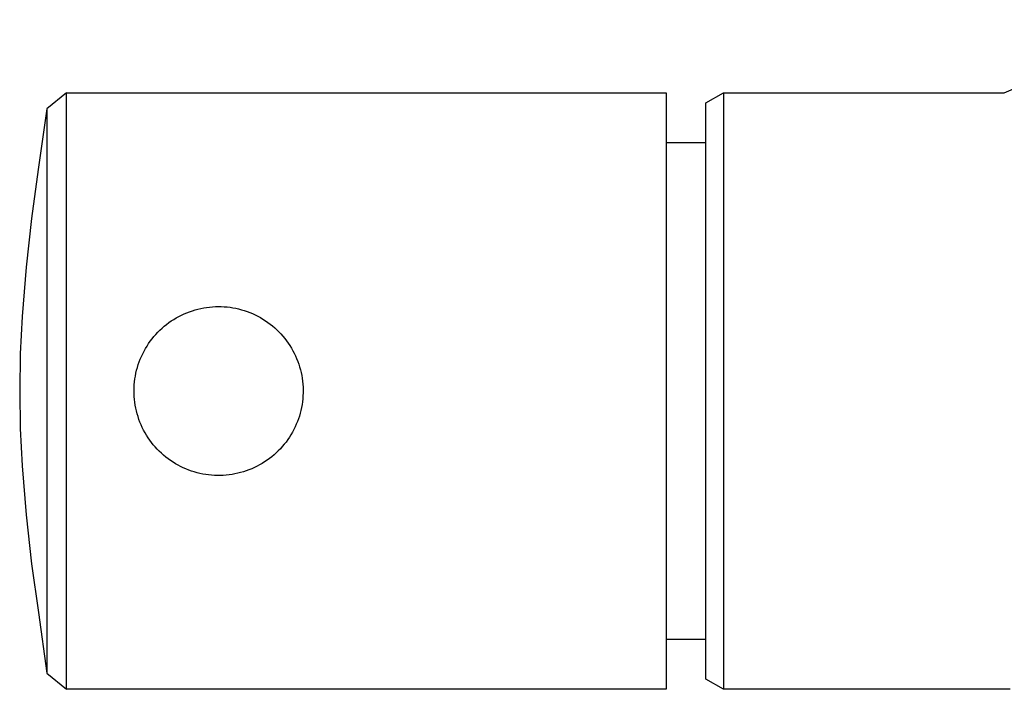
# Model space of a CAD drawing. Units: millimetres. Extents: x -415 to 267, y -689 to 700.
# Drawn here: x 93 to 142, y -415 to -381 of the extents above; entities that cross this region are included whole.
import ezdxf

# ---------------------------------------------------------------- set-up
doc = ezdxf.new("R2010")
doc.units = ezdxf.units.MM
doc.header["$MEASUREMENT"] = 0
doc.layers.add('Default', color=7, linetype='Continuous', true_color=0x000000)

msp = doc.modelspace()

# ---------------------------------------------------------------- linework, layer by layer
at = {"layer": 'Default', "color": 7, "true_color": 0xffffff}
for p, q in [((142.206, -385.111), (150.588, -381.432)), ((95.06, -385.111), (94.078, -385.919)), ((95.061, -385.111), (95.06, -385.111)), ((95.061, -415.111), (95.061, -385.111)), ((95.061, -385.111), (125.206, -385.111)), ((125.206, -385.111), (125.206, -415.111)), ((127.206, -385.611), (128.088, -385.111)), ((128.088, -385.111), (128.088, -385.111)), ((128.088, -385.111), (142.206, -385.111)), ((128.088, -385.111), (128.088, -415.111)), ((94.077, -385.923), (93.643, -388.976)), ((94.078, -385.919), (94.077, -385.923)), ((94.078, -385.919), (94.078, -385.919)), ((94.078, -385.919), (94.078, -414.303)), ((127.206, -414.611), (127.206, -385.611)), ((125.206, -387.611), (127.206, -387.611)), ((93.643, -388.976), (93.305, -391.428)), ((93.305, -391.428), (93.031, -393.888)), ((93.031, -393.888), (92.823, -396.355)), ((101.527, -396.028), (101.669, -395.989)), ((101.669, -395.989), (101.813, -395.956)), ((101.813, -395.956), (101.958, -395.927)), ((101.958, -395.927), (102.103, -395.904)), ((102.103, -395.904), (102.25, -395.885)), ((102.25, -395.885), (102.397, -395.872)), ((102.397, -395.872), (102.544, -395.864)), ((102.544, -395.864), (102.692, -395.861)), ((102.692, -395.861), (102.839, -395.863)), ((102.839, -395.863), (102.986, -395.87)), ((102.986, -395.87), (103.133, -395.882)), ((103.133, -395.882), (103.28, -395.9)), ((103.28, -395.9), (103.426, -395.922)), ((103.426, -395.922), (103.571, -395.95)), ((103.571, -395.95), (103.715, -395.982)), ((103.715, -395.982), (103.857, -396.02)), ((92.823, -396.355), (92.735, -398.232)), ((100.453, -396.507), (100.579, -396.431)), ((100.579, -396.431), (100.708, -396.36)), ((100.708, -396.36), (100.84, -396.293)), ((100.84, -396.293), (100.973, -396.23)), ((100.973, -396.23), (101.109, -396.172)), ((101.109, -396.172), (101.247, -396.119)), ((101.247, -396.119), (101.386, -396.071)), ((101.386, -396.071), (101.527, -396.028)), ((103.857, -396.02), (103.999, -396.062)), ((103.999, -396.062), (104.138, -396.11)), ((104.138, -396.11), (104.276, -396.162)), ((104.276, -396.162), (104.412, -396.219)), ((104.412, -396.219), (104.546, -396.28)), ((104.546, -396.28), (104.678, -396.346)), ((104.678, -396.346), (104.808, -396.417)), ((104.808, -396.417), (104.935, -396.492)), ((104.935, -396.492), (105.059, -396.572)), ((99.756, -397.051), (99.864, -396.95)), ((99.864, -396.95), (99.976, -396.854)), ((99.976, -396.854), (100.09, -396.761)), ((100.09, -396.761), (100.208, -396.672)), ((100.208, -396.672), (100.329, -396.588)), ((100.329, -396.588), (100.453, -396.507)), ((105.059, -396.572), (105.18, -396.656)), ((105.18, -396.656), (105.299, -396.744)), ((105.299, -396.744), (105.414, -396.836)), ((105.414, -396.836), (105.526, -396.932)), ((105.526, -396.932), (105.635, -397.031)), ((99.272, -397.606), (99.361, -397.489)), ((99.361, -397.489), (99.454, -397.374)), ((99.454, -397.374), (99.551, -397.263)), ((99.551, -397.263), (99.652, -397.155)), ((99.652, -397.155), (99.756, -397.051)), ((105.635, -397.031), (105.74, -397.135)), ((105.74, -397.135), (105.841, -397.242)), ((105.841, -397.242), (105.939, -397.352)), ((105.939, -397.352), (106.033, -397.466)), ((106.033, -397.466), (106.123, -397.583)), ((98.959, -398.106), (99.03, -397.977)), ((99.03, -397.977), (99.107, -397.851)), ((99.107, -397.851), (99.187, -397.727)), ((99.187, -397.727), (99.272, -397.606)), ((106.123, -397.583), (106.208, -397.704)), ((106.208, -397.704), (106.29, -397.827)), ((106.29, -397.827), (106.367, -397.952)), ((106.367, -397.952), (106.44, -398.081)), ((92.735, -398.232), (92.706, -400.111)), ((98.77, -398.506), (98.828, -398.371)), ((98.828, -398.371), (98.891, -398.237)), ((98.891, -398.237), (98.959, -398.106)), ((106.44, -398.081), (106.508, -398.211)), ((106.508, -398.211), (106.571, -398.345)), ((106.571, -398.345), (106.63, -398.48)), ((106.63, -398.48), (106.685, -398.617)), ((98.586, -399.066), (98.625, -398.924)), ((98.625, -398.924), (98.669, -398.783)), ((98.669, -398.783), (98.717, -398.644)), ((98.717, -398.644), (98.77, -398.506)), ((106.685, -398.617), (106.734, -398.756)), ((106.734, -398.756), (106.779, -398.897)), ((106.779, -398.897), (106.818, -399.039)), ((98.5, -399.5), (98.524, -399.355)), ((98.524, -399.355), (98.552, -399.21)), ((98.552, -399.21), (98.586, -399.066)), ((106.818, -399.039), (106.853, -399.182)), ((106.853, -399.182), (106.883, -399.327)), ((106.883, -399.327), (106.908, -399.472)), ((98.456, -400.088), (98.459, -399.941)), ((98.459, -399.941), (98.468, -399.793)), ((98.468, -399.793), (98.481, -399.647)), ((98.481, -399.647), (98.5, -399.5)), ((106.908, -399.472), (106.927, -399.618)), ((106.927, -399.618), (106.942, -399.765)), ((106.942, -399.765), (106.951, -399.912)), ((106.951, -399.912), (106.956, -400.06)), ((92.706, -400.111), (92.735, -401.99)), ((98.458, -400.236), (98.456, -400.088)), ((98.465, -400.383), (98.458, -400.236)), ((98.477, -400.53), (98.465, -400.383)), ((106.949, -400.355), (106.938, -400.502)), ((106.955, -400.207), (106.949, -400.355)), ((106.956, -400.06), (106.955, -400.207)), ((98.494, -400.677), (98.477, -400.53)), ((98.516, -400.822), (98.494, -400.677)), ((98.543, -400.967), (98.516, -400.822)), ((106.874, -400.94), (106.843, -401.084)), ((106.9, -400.794), (106.874, -400.94)), ((106.922, -400.648), (106.9, -400.794)), ((106.938, -400.502), (106.922, -400.648)), ((98.575, -401.111), (98.543, -400.967)), ((98.613, -401.254), (98.575, -401.111)), ((98.655, -401.396), (98.613, -401.254)), ((98.702, -401.535), (98.655, -401.396)), ((106.766, -401.368), (106.719, -401.509)), ((106.807, -401.227), (106.766, -401.368)), ((106.843, -401.084), (106.807, -401.227)), ((98.754, -401.674), (98.702, -401.535)), ((98.81, -401.81), (98.754, -401.674)), ((98.871, -401.944), (98.81, -401.81)), ((98.937, -402.076), (98.871, -401.944)), ((106.552, -401.918), (106.487, -402.051)), ((106.613, -401.784), (106.552, -401.918)), ((106.668, -401.647), (106.613, -401.784)), ((106.719, -401.509), (106.668, -401.647)), ((92.735, -401.99), (92.823, -403.867)), ((99.008, -402.206), (98.937, -402.076)), ((99.083, -402.333), (99.008, -402.206)), ((99.162, -402.457), (99.083, -402.333)), ((106.265, -402.433), (106.182, -402.555)), ((106.344, -402.308), (106.265, -402.433)), ((106.418, -402.181), (106.344, -402.308)), ((106.487, -402.051), (106.418, -402.181)), ((99.246, -402.579), (99.162, -402.457)), ((99.333, -402.697), (99.246, -402.579)), ((99.425, -402.813), (99.333, -402.697)), ((99.521, -402.925), (99.425, -402.813)), ((99.621, -403.034), (99.521, -402.925)), ((105.909, -402.904), (105.811, -403.013)), ((106.004, -402.791), (105.909, -402.904)), ((106.096, -402.675), (106.004, -402.791)), ((106.182, -402.555), (106.096, -402.675)), ((99.724, -403.139), (99.621, -403.034)), ((99.831, -403.241), (99.724, -403.139)), ((99.941, -403.339), (99.831, -403.241)), ((100.055, -403.433), (99.941, -403.339)), ((105.379, -403.415), (105.263, -403.506)), ((105.492, -403.32), (105.379, -403.415)), ((105.602, -403.221), (105.492, -403.32)), ((105.708, -403.119), (105.602, -403.221)), ((105.811, -403.013), (105.708, -403.119)), ((92.823, -403.867), (93.031, -406.334)), ((100.172, -403.523), (100.055, -403.433)), ((100.292, -403.609), (100.172, -403.523)), ((100.414, -403.69), (100.292, -403.609)), ((100.54, -403.768), (100.414, -403.69)), ((100.668, -403.841), (100.54, -403.768)), ((100.799, -403.909), (100.668, -403.841)), ((100.932, -403.973), (100.799, -403.909)), ((104.638, -403.896), (104.506, -403.961)), ((104.768, -403.827), (104.638, -403.896)), ((104.896, -403.753), (104.768, -403.827)), ((105.021, -403.675), (104.896, -403.753)), ((105.143, -403.592), (105.021, -403.675)), ((105.263, -403.506), (105.143, -403.592)), ((101.067, -404.032), (100.932, -403.973)), ((101.204, -404.087), (101.067, -404.032)), ((101.343, -404.136), (101.204, -404.087)), ((101.484, -404.181), (101.343, -404.136)), ((101.626, -404.221), (101.484, -404.181)), ((101.769, -404.256), (101.626, -404.221)), ((101.913, -404.286), (101.769, -404.256)), ((102.059, -404.311), (101.913, -404.286)), ((102.205, -404.331), (102.059, -404.311)), ((102.352, -404.346), (102.205, -404.331)), ((102.499, -404.356), (102.352, -404.346)), ((102.646, -404.36), (102.499, -404.356)), ((102.794, -404.36), (102.646, -404.36)), ((102.941, -404.354), (102.794, -404.36)), ((103.088, -404.344), (102.941, -404.354)), ((103.235, -404.328), (103.088, -404.344)), ((103.381, -404.307), (103.235, -404.328)), ((103.526, -404.281), (103.381, -404.307)), ((103.671, -404.25), (103.526, -404.281)), ((103.814, -404.214), (103.671, -404.25)), ((103.955, -404.173), (103.814, -404.214)), ((104.096, -404.127), (103.955, -404.173)), ((104.234, -404.077), (104.096, -404.127)), ((104.371, -404.021), (104.234, -404.077)), ((104.506, -403.961), (104.371, -404.021)), ((93.031, -406.334), (93.305, -408.795)), ((93.305, -408.795), (93.644, -411.248)), ((93.644, -411.248), (94.078, -414.303)), ((127.206, -412.611), (125.206, -412.611)), ((94.078, -414.303), (95.061, -415.111)), ((128.088, -415.111), (127.206, -414.611)), ((125.206, -415.111), (95.061, -415.111)), ((142.206, -415.111), (128.088, -415.111)), ((142.501, -415.114), (142.206, -415.111))]:
    msp.add_line(p, q, dxfattribs=at)

doc.saveas('drawing.dxf')
